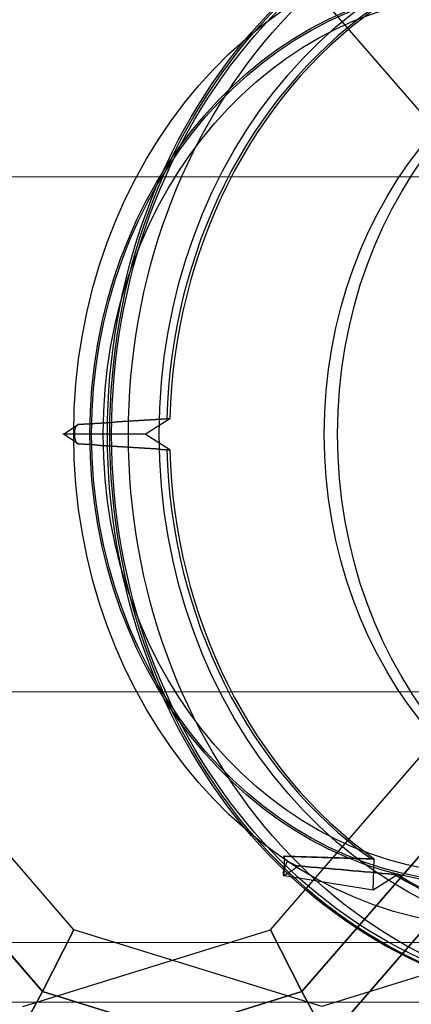
# Model space of a CAD drawing. Extents: x 6799 to 29206, y -23438 to -5348.
# Drawn here: x 26398 to 26444, y -9666 to -9551 of the extents above; entities that cross this region are included whole.
import ezdxf

# ---------------------------------------------------------------- set-up
doc = ezdxf.new("R2010")
doc.units = 0
doc.header["$LTSCALE"] = 350
doc.header["$MEASUREMENT"] = 0
doc.layers.get('0').update_dxf_attribs({"linetype": 'CONTINUOUS'})
doc.layers.add('SOUTH JORDAN', color=7, linetype='CONTINUOUS')

# ---------------------------------------------------------------- blocks, each defined once
blk = doc.blocks.new('kol')
at = {"color": 0, "linetype": 'Continuous', "lineweight": 0}
for p, q in [((26517.11, -9569.39), (25789.15, -9569.39)), ((26517.11, -9629.68), (25789.15, -9629.68)), ((24925.95, -9659.03), (26440.07, -9659.03)), ((26440.07, -9659.03), (26465.78, -9659.03)), ((24925.95, -9666.03), (26465.78, -9666.03))]:
    blk.add_line(p, q, dxfattribs=at)
for major_axis in [(0, 66.49), (0, -59.49)]:
    blk.add_ellipse((26465.78, -9599.53), major_axis=major_axis, ratio=0.866025, dxfattribs=at)

msp = doc.modelspace()

# ---------------------------------------------------------------- linework, layer by layer
at = {"layer": 'SOUTH JORDAN'}
for p, q in [((26448.53, -9566.04), (26427.3, -9541.52)), ((26403.04, -9599.53), (26404.79, -9598.4)), ((26403.04, -9599.53), (26404.79, -9598.4)), ((26412.6, -9599.53), (26415.5, -9597.68)), ((26412.6, -9599.53), (26415.5, -9597.68)), ((26404.32, -9599.53), (26402.99, -9599.53)), ((26404.32, -9599.53), (26402.99, -9599.53)), ((26412.6, -9599.53), (26403.04, -9599.53)), ((26404.79, -9600.67), (26403.04, -9599.53)), ((26404.79, -9600.67), (26403.04, -9599.53)), ((26412.6, -9599.53), (26403.04, -9599.53)), ((26415.5, -9601.38), (26412.6, -9599.53)), ((26415.5, -9601.38), (26412.6, -9599.53)), ((26404.28, -9657.55), (26383.04, -9633.03)), ((26427.3, -9657.55), (26448.53, -9633.03)), ((26376.71, -9637.21), (26400.59, -9664.79)), ((26400.59, -9664.79), (26376.71, -9637.21)), ((26430.98, -9664.79), (26454.87, -9637.21)), ((26454.87, -9637.21), (26430.98, -9664.79)), ((26434.02, -9670.42), (26459.96, -9640.46)), ((26459.96, -9640.46), (26434.02, -9670.42)), ((26428.88, -9651.22), (26428.93, -9648.95)), ((26428.88, -9651.22), (26428.93, -9648.95)), ((26430.64, -9650.08), (26428.88, -9651.22)), ((26430.64, -9650.08), (26428.88, -9651.22)), ((26439.3, -9652.93), (26439.43, -9649.24)), ((26439.3, -9652.93), (26439.43, -9649.24)), ((26439.3, -9652.93), (26428.88, -9651.22)), ((26439.3, -9652.93), (26428.88, -9651.22)), ((26442.2, -9651.09), (26439.3, -9652.93)), ((26442.2, -9651.09), (26439.3, -9652.93)), ((26398.29, -9666.53), (26427.3, -9657.55)), ((26400.59, -9664.79), (26404.28, -9657.55)), ((26404.28, -9657.55), (26400.59, -9664.79)), ((26433.29, -9666.53), (26404.28, -9657.55)), ((26427.3, -9657.55), (26430.98, -9664.79)), ((26430.98, -9664.79), (26427.3, -9657.55)), ((26462.29, -9657.55), (26433.29, -9666.53)), ((26397.56, -9670.42), (26400.59, -9664.79)), ((26400.59, -9664.79), (26397.56, -9670.42)), ((26398.35, -9674.89), (26430.98, -9664.79)), ((26430.98, -9664.79), (26398.35, -9674.89)), ((26400.59, -9664.79), (26433.22, -9674.89)), ((26433.22, -9674.89), (26400.59, -9664.79)), ((26430.98, -9664.79), (26434.02, -9670.42)), ((26434.02, -9670.42), (26430.98, -9664.79))]:
    msp.add_line(p, q, dxfattribs=at)
for points in [[(26404.79, -9598.4, 0.088781), (26404.72, -9598.41, 0.080435), (26404.64, -9598.47, 0.043286), (26404.58, -9598.53, 0.041591), (26404.51, -9598.64, 0.039003), (26404.44, -9598.81, 0.0458), (26404.35, -9599.15, 0.036306), (26404.32, -9599.53)], [(26404.79, -9598.4, 0.088781), (26404.72, -9598.41, 0.080435), (26404.64, -9598.47, 0.043286), (26404.58, -9598.53, 0.041591), (26404.51, -9598.64, 0.039003), (26404.44, -9598.81, 0.0458), (26404.35, -9599.15, 0.036306), (26404.32, -9599.53)], [(26404.79, -9598.4), (26404.79, -9598.4, 0.000094), (26415.15, -9597.72)], [(26415.15, -9597.72), (26415.15, -9597.72, -0.000094), (26404.79, -9598.4)], [(26404.32, -9599.53, 0.047036), (26404.37, -9600.01, 0.041413), (26404.46, -9600.3, 0.046923), (26404.54, -9600.48, 0.048211), (26404.62, -9600.58, 0.072449), (26404.7, -9600.64, 0.082177), (26404.77, -9600.67, 0.031591), (26404.79, -9600.67)], [(26404.32, -9599.53, 0.047036), (26404.37, -9600.01, 0.041413), (26404.46, -9600.3, 0.046923), (26404.54, -9600.48, 0.048211), (26404.62, -9600.58, 0.072449), (26404.7, -9600.64, 0.082177), (26404.77, -9600.67, 0.031591), (26404.79, -9600.67)], [(26415.15, -9601.35), (26415.15, -9601.35, 0.000094), (26404.79, -9600.67)], [(26404.79, -9600.67), (26404.79, -9600.67, -0.000094), (26415.15, -9601.35)], [(26428.93, -9648.95, 0.027517), (26428.9, -9648.95, 0.037029), (26428.87, -9648.95, 0.051884), (26428.85, -9648.96, 0.073006), (26428.83, -9648.97, 0.159049), (26428.82, -9649, 0.050847), (26428.82, -9649.01, 0.040864), (26428.82, -9649.02, 0.047158), (26428.82, -9649.05, 0.033942), (26428.83, -9649.07, 0.031857), (26428.86, -9649.11, 0.026777), (26428.89, -9649.15, 0.027511), (26428.98, -9649.24, 0.021504), (26429.11, -9649.36, 0.018129), (26429.3, -9649.5)], [(26428.93, -9648.95, 0.027517), (26428.9, -9648.95, 0.037029), (26428.87, -9648.95, 0.051884), (26428.85, -9648.96, 0.073006), (26428.83, -9648.97, 0.159049), (26428.82, -9649, 0.050847), (26428.82, -9649.01, 0.040864), (26428.82, -9649.02, 0.047158), (26428.82, -9649.05, 0.033942), (26428.83, -9649.07, 0.031857), (26428.86, -9649.11, 0.026777), (26428.89, -9649.15, 0.027511), (26428.98, -9649.24, 0.021504), (26429.11, -9649.36, 0.018129), (26429.3, -9649.5)], [(26428.93, -9648.95), (26428.93, -9648.95, 0.000214), (26439.11, -9649.26)], [(26439.11, -9649.26), (26439.11, -9649.26, -0.000213), (26428.93, -9648.95)], [(26429.3, -9649.5, 0.022584), (26429.01, -9650.12, 0.018948), (26428.88, -9650.47, 0.01852), (26428.82, -9650.7, 0.020895), (26428.78, -9650.85, 0.021067), (26428.77, -9650.95, 0.029209), (26428.77, -9651.04, 0.027519), (26428.78, -9651.09, 0.036292), (26428.79, -9651.13, 0.048107), (26428.8, -9651.16, 0.095424), (26428.83, -9651.2, 0.13394), (26428.88, -9651.22)], [(26429.3, -9649.5, 0.022584), (26429.01, -9650.12, 0.018948), (26428.88, -9650.47, 0.01852), (26428.82, -9650.7, 0.020895), (26428.78, -9650.85, 0.021067), (26428.77, -9650.95, 0.029209), (26428.77, -9651.04, 0.027519), (26428.78, -9651.09, 0.036292), (26428.79, -9651.13, 0.048107), (26428.8, -9651.16, 0.095424), (26428.83, -9651.2, 0.13394), (26428.88, -9651.22)], [(26429.3, -9649.5, 0.050537), (26430.21, -9649.97, 0.02759), (26430.48, -9650.05, 0.029558), (26430.61, -9650.08, 0.011203), (26430.64, -9650.08)], [(26429.3, -9649.5, 0.050537), (26430.21, -9649.97, 0.02759), (26430.48, -9650.05, 0.029558), (26430.61, -9650.08, 0.011203), (26430.64, -9650.08)], [(26441.83, -9651.07), (26441.83, -9651.07, -0.000109), (26430.64, -9650.08)], [(26430.64, -9650.08), (26430.64, -9650.08, 0.00011), (26441.83, -9651.07)]]:
    msp.add_lwpolyline(points, format="xyb", dxfattribs=at)
for points in [[(26415.15, -9597.72), (26415.15, -9597.72), (26415.5, -9597.68)], [(26415.5, -9597.68), (26415.5, -9597.68), (26415.15, -9597.72)], [(26415.5, -9601.38), (26415.5, -9601.38), (26415.15, -9601.35)], [(26415.15, -9601.35), (26415.15, -9601.35), (26415.5, -9601.38)], [(26439.11, -9649.26), (26439.11, -9649.26), (26439.43, -9649.24)], [(26439.43, -9649.24), (26439.43, -9649.24), (26439.11, -9649.26)], [(26442.2, -9651.09), (26442.2, -9651.09), (26441.83, -9651.07)], [(26441.83, -9651.07), (26441.83, -9651.07), (26442.2, -9651.09)]]:
    msp.add_lwpolyline(points, dxfattribs=at)
for centre, major_axis in [((26465.78, -9599.53), (0, -66.49)), ((26466.06, -9599.53), (0, 66.49)), ((26466.06, -9599.53), (0, 66.49)), ((26465.81, -9599.53), (0, -65.95)), ((26465.81, -9599.53), (0, -65.95)), ((26468.24, -9599.53), (0, -66.49)), ((26468.24, -9599.53), (0, -66.49)), ((26465.78, -9599.53), (0, -59.49)), ((26454.2, -9599.53), (0, 57.68)), ((26454.2, -9599.53), (0, 57.68)), ((26451.78, -9599.53), (0, -52.69)), ((26451.78, -9599.53), (0, 52.69)), ((26451.78, -9599.53), (0, 52.46)), ((26451.78, -9599.53), (0, 52.46)), ((26452.27, -9599.53), (0, -51.46)), ((26452.27, -9599.53), (0, -51.46)), ((26479.14, -9599.53), (0, 50.8)), ((26479.14, -9599.53), (0, 50.8)), ((26476.68, -9599.53), (0, -49.76)), ((26476.68, -9599.53), (0, -49.76))]:
    msp.add_ellipse(centre, major_axis=major_axis, ratio=0.866025, dxfattribs=at)
for centre, major_axis, start_param, end_param in [((26465.78, -9599.53), (0, -58.49), 3.696198, 4.681383), ((26465.78, -9599.53), (0, -58.49), 3.696198, 4.681383), ((26466.13, -9599.53), (0, 58.49), 0.555219, 1.539177), ((26466.13, -9599.53), (0, 58.49), 0.555219, 1.539177), ((26465.78, -9599.53), (0, -58.49), 4.743395, 5.72858), ((26465.78, -9599.53), (0, -58.49), 4.743395, 5.72858), ((26466.13, -9599.53), (0, 58.49), 1.602416, 2.586374), ((26466.13, -9599.53), (0, 58.49), 1.602416, 2.586374), ((26465.78, -9599.53), (0, -58.49), 5.790593, 6.775778), ((26465.78, -9599.53), (0, -58.49), 5.790593, 6.775778), ((26466.13, -9599.53), (0, 58.49), 2.649614, 3.633572), ((26466.13, -9599.53), (0, 58.49), 2.649614, 3.633572)]:
    msp.add_ellipse(centre, major_axis=major_axis, ratio=0.866025, start_param=start_param, end_param=end_param, dxfattribs=at)

# ---------------------------------------------------------------- block references
msp.add_blockref('kol', (0, 0), dxfattribs=at)

doc.saveas('drawing.dxf')
